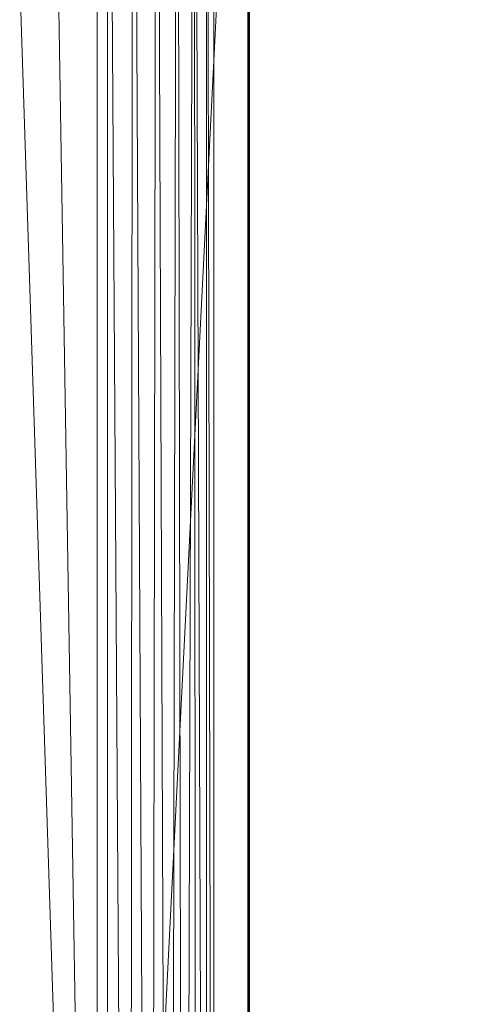
# Model space of a CAD drawing. Units: inches. Extents: x 0 to 204, y 0 to 264.
# Drawn here: x 105 to 107, y 159 to 163 of the extents above; entities that cross this region are included whole.
import ezdxf

# ---------------------------------------------------------------- set-up
doc = ezdxf.new("R2010")
doc.units = ezdxf.units.IN
doc.header["$MEASUREMENT"] = 0
doc.layers.get('0').update_dxf_attribs({"color": 10})

# ---------------------------------------------------------------- blocks, each defined once
blk = doc.blocks.new('ASTA-YWSWIV4P-3D')
at = {"lineweight": 18}
mesh = blk.add_polyface(dxfattribs=at)
corners = [(7.9518, 8.6589), (0.292, 0.9991, 14.5), (0.399, 1.0884, 14.5), (0.5185, 1.1555, 14.5), (0.6443, 1.1971, 14.5), (0.7701, 1.211, 14.5), (0.8897, 1.1965, 14.5), (0.9971, 1.1544, 14.5), (1.0868, 1.0868, 14.5), (1.1544, 0.9971, 14.5), (1.1965, 0.8897, 14.5), (1.211, 0.7701, 14.5), (1.1971, 0.6443, 14.5), (1.1555, 0.5185, 14.5), (1.0884, 0.399, 14.5), (0.9991, 0.292, 14.5), (8.6589, 7.9518), (8.7482, 8.0588), (8.8154, 8.1783), (8.8569, 8.3041), (8.8708, 8.4299), (8.8564, 8.5496), (8.8143, 8.6569), (8.7467, 8.7467), (8.6569, 8.8143), (8.5496, 8.8564), (8.4299, 8.8708), (8.3041, 8.8569), (8.1783, 8.8154), (8.0588, 8.7482)]
mesh.append_faces([[corners[k] for k in face] for face in [(0, 2, 29), (26, 6, 25), (27, 5, 26), (14, 17, 13)]], dxfattribs={"vtx0": -1, "vtx1": -1})
mesh.append_faces([[corners[k] for k in face] for face in [(24, 7, 8), (10, 20, 21), (22, 8, 9), (8, 22, 23), (12, 18, 19), (11, 19, 20), (13, 17, 18), (14, 16, 17)]], dxfattribs={"vtx0": -1, "vtx2": -1})
mesh.append_faces([[corners[k] for k in face] for face in [(1, 2, 0)]], dxfattribs={"vtx1": -1})
mesh.append_faces([[corners[k] for k in face] for face in [(2, 3, 29), (4, 5, 27), (6, 7, 25), (5, 6, 26), (3, 4, 28), (28, 29, 3), (27, 28, 4), (24, 25, 7), (23, 24, 8), (10, 11, 20), (9, 10, 21), (12, 13, 18), (11, 12, 19), (21, 22, 9)]], dxfattribs={"vtx1": -1, "vtx2": -1})
mesh.append_faces([[corners[k] for k in face] for face in [(14, 15, 16)]], dxfattribs={"vtx2": -1})
mesh = blk.add_polyface(dxfattribs=at)
corners = [(7.9402, 8.6473), (0.2804, 0.9875, 14.5), (0.9875, 0.2804, 14.5), (8.6473, 7.9402)]
mesh.append_faces([[corners[k] for k in face] for face in [(0, 1, 2, 3)]])
mesh = blk.add_polyface(dxfattribs=at)
corners = [(0.292, 0.9991, 14.5), (7.9518, 8.6589), (8.6589, 7.9518), (0.9991, 0.292, 14.5)]
mesh.append_faces([[corners[k] for k in face] for face in [(1, 2, 3, 0)]])
mesh = blk.add_polyface(dxfattribs=at)
corners = [(1.4388, 0.7317, 10.0883), (7.8619, 7.1548), (8.6473, 7.9402), (0.9875, 0.2804, 14.5), (0.3536, -0.3536, 14.5), (0.3536, -0.3536, 10.75), (0.3879, -0.3192, 10.75), (0.6819, -0.0252, 10.7063), (0.9631, 0.256, 10.5771), (1.2191, 0.512, 10.368)]
mesh.append_faces([[corners[k] for k in face] for face in [(3, 6, 7), (3, 7, 8), (0, 2, 3)]], dxfattribs={"vtx0": -1, "vtx2": -1})
mesh.append_faces([[corners[k] for k in face] for face in [(8, 9, 3), (9, 0, 3)]], dxfattribs={"vtx1": -1, "vtx2": -1})
mesh.append_faces([[corners[k] for k in face] for face in [(4, 5, 6, 3), (0, 1, 2)]], dxfattribs={"vtx2": -1})
mesh = blk.add_polyface(dxfattribs=at)
corners = [(9, 4.7378, 18), (9, -8.6745, 18), (9, -8.6745, 17.6687), (9, 5.1108, 17.6687), (9, 5.4102, 17.7029), (9, 5.6944, 17.8035), (9, 5.9486, 17.9654), (9, 6.1598, 18.1804), (9, 6.3173, 18.4374), (9, 6.4129, 18.7232), (9, 6.0632, 18.7976), (9, 5.8812, 18.5291), (9, 5.6457, 18.306), (9, 5.3678, 18.1387), (9, 5.0603, 18.0351)]
mesh.append_faces([[corners[k] for k in face] for face in [(12, 6, 7, 11), (11, 7, 8)]], dxfattribs={"vtx0": -1, "vtx2": -1})
mesh.append_faces([[corners[k] for k in face] for face in [(12, 13, 5, 6), (14, 0, 3, 4), (4, 5, 13, 14)]], dxfattribs={"vtx1": -1, "vtx3": -1})
mesh.append_faces([[corners[k] for k in face] for face in [(8, 9, 10, 11), (0, 1, 2, 3)]], dxfattribs={"vtx3": -1})
mesh = blk.add_polyface(dxfattribs=at)
corners = [(-8.3983, -9.628, 16.3547), (-8.3983, 5.1108, 16.3547), (-2.8024, 5.1108, 16.0394), (2.8024, 5.1108, 16.0394), (8.3983, 5.1108, 16.3547), (8.3983, -9.628, 16.3547), (2.8024, -9.628, 16.0394), (-2.8024, -9.628, 16.0394)]
mesh.append_faces([[corners[k] for k in face] for face in [(5, 6, 3, 4)]], dxfattribs={"vtx1": -1})
mesh.append_faces([[corners[k] for k in face] for face in [(2, 3, 6, 7)]], dxfattribs={"vtx1": -1, "vtx3": -1})
mesh.append_faces([[corners[k] for k in face] for face in [(7, 0, 1, 2)]], dxfattribs={"vtx3": -1})
mesh = blk.add_polyface(dxfattribs=at)
corners = [(8.3983, -9.628, 16.3547), (8.3983, 5.1108, 16.3547), (8.5054, 5.1108, 16.3757), (8.6053, 5.1108, 16.4195), (8.6934, 5.1108, 16.4838), (8.7655, 5.1108, 16.5658), (8.818, 5.1108, 16.6614), (8.8486, 5.1108, 16.7661), (8.8486, -9.2401, 16.7661), (8.8175, -9.317, 16.6602), (8.774, -9.4149, 16.5784), (8.7221, -9.52, 16.5123), (8.6628, -9.628, 16.458), (8.5818, -9.628, 16.4068), (8.4926, -9.628, 16.3719)]
mesh.append_faces([[corners[k] for k in face] for face in [(1, 14, 0)]], dxfattribs={"vtx0": -1})
mesh.append_faces([[corners[k] for k in face] for face in [(4, 12, 3), (3, 13, 2), (12, 4, 11)]], dxfattribs={"vtx0": -1, "vtx1": -1})
mesh.append_faces([[corners[k] for k in face] for face in [(6, 8, 9), (9, 5, 6), (11, 4, 5), (3, 12, 13), (2, 13, 14), (14, 1, 2)]], dxfattribs={"vtx0": -1, "vtx2": -1})
mesh.append_faces([[corners[k] for k in face] for face in [(7, 8, 6)]], dxfattribs={"vtx1": -1})
mesh.append_faces([[corners[k] for k in face] for face in [(10, 11, 5), (9, 10, 5)]], dxfattribs={"vtx1": -1, "vtx2": -1})
mesh = blk.add_polyface(dxfattribs=at)
corners = [(8.8486, 5.1108, 16.7661), (8.9924, 5.1108, 17.5819), (8.9924, -8.7206, 17.5819), (8.9558, -8.8968, 17.3745), (8.9078, -9.0702, 17.1022), (8.8486, -9.2401, 16.7661)]
mesh.append_faces([[corners[k] for k in face] for face in [(3, 4, 2)]], dxfattribs={"vtx1": -1})
mesh.append_faces([[corners[k] for k in face] for face in [(4, 5, 2)]], dxfattribs={"vtx1": -1, "vtx2": -1})
mesh.append_faces([[corners[k] for k in face] for face in [(0, 1, 2, 5)]], dxfattribs={"vtx2": -1})
mesh = blk.add_polyface(dxfattribs=at)
corners = [(8.9924, 5.1108, 17.5819), (8.9981, 5.1108, 17.6252), (9, 5.1108, 17.6687), (9, -8.6745, 17.6687), (8.9976, -8.6893, 17.6203), (8.9924, -8.7206, 17.5819)]
mesh.append_faces([[corners[k] for k in face] for face in [(3, 1, 2)]], dxfattribs={"vtx0": -1})
mesh.append_faces([[corners[k] for k in face] for face in [(1, 3, 4), (4, 0, 1)]], dxfattribs={"vtx0": -1, "vtx2": -1})
mesh.append_faces([[corners[k] for k in face] for face in [(4, 5, 0)]], dxfattribs={"vtx2": -1})
mesh = blk.add_polyface(dxfattribs=at)
corners = [(-8.3544, 4.7378, 18), (-9, 4.7378, 18), (-9, -8.6745, 18), (-8.9894, -8.7376, 18), (-8.9773, -8.8004, 18), (-8.6982, -8.5889, 18), (-8.4643, -8.3303, 18), (-8.3544, -8, 18), (9, 4.7378, 18), (8.3544, 4.7378, 18), (8.3544, -8, 18), (8.4643, -8.3303, 18), (8.6982, -8.5889, 18), (8.9773, -8.8004, 18), (8.9894, -8.7376, 18), (9, -8.6745, 18)]
mesh.append_faces([[corners[k] for k in face] for face in [(5, 2, 3, 4), (10, 8, 9)]], dxfattribs={"vtx0": -1})
mesh.append_faces([[corners[k] for k in face] for face in [(12, 15, 11)]], dxfattribs={"vtx0": -1, "vtx1": -1})
mesh.append_faces([[corners[k] for k in face] for face in [(14, 15, 12, 13)]], dxfattribs={"vtx1": -1})
mesh.append_faces([[corners[k] for k in face] for face in [(6, 7, 2, 5)]], dxfattribs={"vtx1": -1, "vtx2": -1})
mesh.append_faces([[corners[k] for k in face] for face in [(15, 8, 10, 11)]], dxfattribs={"vtx1": -1, "vtx3": -1})
mesh.append_faces([[corners[k] for k in face] for face in [(7, 0, 1, 2)]], dxfattribs={"vtx3": -1})
mesh = blk.add_polyface(dxfattribs=at)
corners = [(-8.3544, -8, 18), (-2.7889, -8, 17.6315), (2.7889, -8, 17.6315), (8.3544, -8, 18), (8.3544, 4.7378, 18), (8.3545, 4.7434, 18), (8.3548, 4.749, 18), (2.789, 4.749, 17.6315), (-2.789, 4.749, 17.6315), (-8.3548, 4.749, 18), (-8.3545, 4.7434, 18), (-8.3544, 4.7378, 18), (5.0287, 4.749, 17.7798), (-5.0287, 4.749, 17.7798), (6.6918, 4.749, 17.8899), (-6.6918, 4.749, 17.8899), (7.5233, 4.749, 17.945), (-7.5233, 4.749, 17.945), (7.939, 4.749, 17.9725), (-7.939, 4.749, 17.9725), (8.1469, 4.749, 17.9863), (-8.1469, 4.749, 17.9863), (8.2508, 4.749, 17.9932), (-8.2508, 4.749, 17.9932), (8.3028, 4.749, 17.9966), (-8.3028, 4.749, 17.9966), (8.3288, 4.749, 17.9983), (-8.3288, 4.749, 17.9983), (8.3418, 4.749, 17.9992), (-8.3418, 4.749, 17.9992), (-5.5716, -8, 17.8157), (0, -8, 17.6315), (0, 4.749, 17.6315), (5.5716, -8, 17.8157)]
mesh.append_faces([[corners[k] for k in face] for face in [(11, 29, 10), (12, 33, 14), (30, 15, 0), (15, 30, 13), (3, 14, 33), (5, 28, 4), (21, 0, 19), (7, 2, 12)]], dxfattribs={"vtx0": -1, "vtx1": -1})
mesh.append_faces([[corners[k] for k in face] for face in [(1, 8, 13), (21, 11, 0), (0, 17, 19), (2, 7, 32, 31), (0, 15, 17), (12, 2, 33), (11, 21, 23), (4, 24, 22), (11, 23, 25), (4, 22, 20), (4, 26, 24), (11, 25, 27), (4, 28, 26), (11, 27, 29)]], dxfattribs={"vtx0": -1, "vtx2": -1})
mesh.append_faces([[corners[k] for k in face] for face in [(3, 4, 20), (30, 1, 13), (18, 16, 3), (20, 18, 3), (16, 14, 3)]], dxfattribs={"vtx1": -1, "vtx2": -1})
mesh.append_faces([[corners[k] for k in face] for face in [(32, 8, 1, 31)]], dxfattribs={"vtx1": -1, "vtx3": -1})
mesh.append_faces([[corners[k] for k in face] for face in [(5, 6, 28), (29, 9, 10)]], dxfattribs={"vtx2": -1})
mesh = blk.add_polyface(dxfattribs=at)
corners = [(1.4388, -0.7317, 10.0883), (1.2191, -0.512, 10.368), (0.9631, -0.256, 10.5771), (0.6819, 0.0252, 10.7063), (0.3879, 0.3192, 10.75), (0.3536, 0.3536, 10.75), (0.3536, 0.3536, 14.5), (0.9875, -0.2804, 14.5), (8.6473, -7.9402), (7.8619, -7.1548)]
mesh.append_faces([[corners[k] for k in face] for face in [(8, 0, 7), (1, 7, 0), (4, 7, 3), (3, 7, 2)]], dxfattribs={"vtx0": -1, "vtx1": -1})
mesh.append_faces([[corners[k] for k in face] for face in [(1, 2, 7)]], dxfattribs={"vtx1": -1, "vtx2": -1})
mesh.append_faces([[corners[k] for k in face] for face in [(8, 9, 0)]], dxfattribs={"vtx2": -1})
mesh.append_faces([[corners[k] for k in face] for face in [(4, 5, 6, 7)]], dxfattribs={"vtx3": -1})
mesh = blk.add_polyface(dxfattribs=at)
corners = [(0.2804, -0.9875, 14.5), (7.9402, -8.6473), (8.6473, -7.9402), (0.9875, -0.2804, 14.5)]
mesh.append_faces([[corners[k] for k in face] for face in [(0, 1, 2, 3)]])
mesh = blk.add_polyface(dxfattribs=at)
corners = [(8.6589, -7.9518), (0.9991, -0.292, 14.5), (1.0884, -0.399, 14.5), (1.1555, -0.5185, 14.5), (1.1971, -0.6443, 14.5), (1.211, -0.7701, 14.5), (1.1965, -0.8897, 14.5), (1.1544, -0.9971, 14.5), (1.0868, -1.0868, 14.5), (0.9971, -1.1544, 14.5), (0.8897, -1.1965, 14.5), (0.7701, -1.211, 14.5), (0.6443, -1.1971, 14.5), (0.5185, -1.1555, 14.5), (0.399, -1.0884, 14.5), (0.292, -0.9991, 14.5), (7.9518, -8.6589), (8.0588, -8.7482), (8.1783, -8.8154), (8.3041, -8.8569), (8.4299, -8.8708), (8.5496, -8.8564), (8.6569, -8.8143), (8.7467, -8.7467), (8.8143, -8.6569), (8.8564, -8.5496), (8.8708, -8.4299), (8.8569, -8.3041), (8.8154, -8.1783), (8.7482, -8.0588)]
mesh.append_faces([[corners[k] for k in face] for face in [(0, 2, 29), (26, 6, 25), (27, 5, 26), (14, 17, 13)]], dxfattribs={"vtx0": -1, "vtx1": -1})
mesh.append_faces([[corners[k] for k in face] for face in [(24, 7, 8), (10, 20, 21), (22, 8, 9), (8, 22, 23), (12, 18, 19), (11, 19, 20), (13, 17, 18), (14, 16, 17)]], dxfattribs={"vtx0": -1, "vtx2": -1})
mesh.append_faces([[corners[k] for k in face] for face in [(1, 2, 0)]], dxfattribs={"vtx1": -1})
mesh.append_faces([[corners[k] for k in face] for face in [(2, 3, 29), (4, 5, 27), (6, 7, 25), (5, 6, 26), (3, 4, 28), (28, 29, 3), (27, 28, 4), (24, 25, 7), (23, 24, 8), (10, 11, 20), (9, 10, 21), (12, 13, 18), (11, 12, 19), (21, 22, 9)]], dxfattribs={"vtx1": -1, "vtx2": -1})
mesh.append_faces([[corners[k] for k in face] for face in [(14, 15, 16)]], dxfattribs={"vtx2": -1})
mesh = blk.add_polyface(dxfattribs=at)
corners = [(0.9991, -0.292, 14.5), (8.6589, -7.9518), (7.9518, -8.6589), (0.292, -0.9991, 14.5)]
mesh.append_faces([[corners[k] for k in face] for face in [(1, 2, 3, 0)]])

msp = doc.modelspace()

# ---------------------------------------------------------------- linework, layer by layer
at = {"lineweight": 18, "invisible_edges": 15}
for points in [[(106.71396, 162.66838, 24.77167), (106.91133, 162.72299, 24.66018), (106.43719, 164.00571, 24.60341)], [(106.228, 163.32272, 24.85005), (106.52485, 162.8389, 24.8295), (106.25982, 163.96605, 24.69929)], [(106.25982, 163.96605, 24.69929), (106.52485, 162.8389, 24.8295), (106.71396, 162.66838, 24.77167)], [(105.85473, 163.11956, 24.185), (105.85277, 163.37691, 24.20647), (105.7146, 163.76684, 24.14462)], [(105.60783, 163.72439, 23.99811), (105.68182, 163.31203, 23.97241), (105.78211, 163.0928, 24.08586)], [(105.6306, 163.73589, 24.05622), (105.78211, 163.0928, 24.08586), (105.83072, 163.02817, 24.14738)], [(105.85473, 163.11956, 24.185), (105.66695, 163.75034, 24.1061), (105.83072, 163.02817, 24.14738)], [(105.92371, 163.09551, 24.31833), (105.8266, 163.50284, 24.28874), (105.83729, 163.40657, 24.26058)], [(105.88896, 163.38233, 24.32093), (105.8266, 163.50284, 24.28874), (105.92371, 163.09551, 24.31833)], [(105.71413, 163.39012, 14.89338), (105.90298, 162.87895, 14.91161), (105.81445, 162.96425, 14.89919)], [(105.83729, 163.40657, 24.26058), (105.85277, 163.37691, 24.20647), (105.92004, 163.08409, 24.26969)], [(105.92371, 163.09551, 24.31833), (105.83729, 163.40657, 24.26058), (105.92004, 163.08409, 24.26969)], [(105.9239, 163.4039, 24.30384), (105.88896, 163.38233, 24.32093), (105.99648, 162.9859, 24.35943)], [(105.92371, 163.09551, 24.31833), (105.99648, 162.9859, 24.35943), (105.88896, 163.38233, 24.32093)], [(105.81445, 162.96425, 14.89919), (105.79499, 162.90454, 14.94823), (105.66837, 163.34322, 14.92585)], [(105.79499, 162.90454, 14.94823), (105.81802, 162.81497, 15.01103), (105.67414, 163.34913, 14.99636)], [(105.83202, 162.61738, 15.04967), (105.85969, 162.28235, 15.11443), (105.59019, 163.26314, 15.09705)], [(105.55367, 163.22577, 15.19467), (105.85969, 162.28235, 15.11443), (105.80218, 162.12846, 15.25)], [(105.76369, 162.9075, 24.00919), (105.91075, 162.49875, 24.116), (105.78211, 163.0928, 24.08586)], [(105.93375, 162.58278, 24.18787), (105.78211, 163.0928, 24.08586), (105.91075, 162.49875, 24.116)], [(105.83072, 163.02817, 24.14738), (105.78211, 163.0928, 24.08586), (105.93375, 162.58278, 24.18787)], [(105.93375, 162.58278, 24.18787), (105.85473, 163.11956, 24.185), (105.83072, 163.02817, 24.14738)], [(106.01162, 162.53327, 24.25316), (105.85473, 163.11956, 24.185), (105.93375, 162.58278, 24.18787)], [(105.85473, 163.11956, 24.185), (106.01162, 162.53327, 24.25316), (105.93521, 162.96952, 24.2435)], [(105.99869, 162.74067, 24.32707), (105.92371, 163.09551, 24.31833), (105.92004, 163.08409, 24.26969)], [(105.99648, 162.9859, 24.35943), (105.92371, 163.09551, 24.31833), (106.03601, 162.69112, 24.37449)], [(105.99869, 162.74067, 24.32707), (106.03601, 162.69112, 24.37449), (105.92371, 163.09551, 24.31833)], [(105.98956, 162.81333, 24.28153), (105.92004, 163.08409, 24.26969), (105.93521, 162.96952, 24.2435)], [(105.92004, 163.08409, 24.26969), (105.98956, 162.81333, 24.28153), (105.99869, 162.74067, 24.32707)], [(105.79499, 162.90454, 14.94823), (105.81445, 162.96425, 14.89919), (105.90644, 162.57689, 14.91187)], [(105.90298, 162.87895, 14.91161), (105.90644, 162.57689, 14.91187), (105.81445, 162.96425, 14.89919)], [(105.99648, 162.9859, 24.35943), (106.07972, 162.6932, 24.38655), (106.00658, 162.99532, 24.34099)], [(106.07972, 162.6932, 24.38655), (105.99648, 162.9859, 24.35943), (106.03601, 162.69112, 24.37449)], [(105.91117, 162.49667, 14.9693), (105.79499, 162.90454, 14.94823), (105.90644, 162.57689, 14.91187)], [(105.91117, 162.49667, 14.9693), (105.81802, 162.81497, 15.01103), (105.79499, 162.90454, 14.94823)], [(106.85509, 161.54381, 24.93251), (106.52485, 162.8389, 24.8295), (106.47842, 162.28413, 24.94447)], [(106.85509, 161.54381, 24.93251), (106.71396, 162.66838, 24.77167), (106.52485, 162.8389, 24.8295)], [(105.98956, 162.81333, 24.28153), (106.01765, 162.56213, 24.28053), (106.08382, 162.36652, 24.33114)], [(105.99869, 162.74067, 24.32707), (105.98956, 162.81333, 24.28153), (106.08382, 162.36652, 24.33114)], [(105.99869, 162.74067, 24.32707), (106.08373, 162.38622, 24.38125), (106.03601, 162.69112, 24.37449)], [(106.08382, 162.36652, 24.33114), (106.08373, 162.38622, 24.38125), (105.99869, 162.74067, 24.32707)], [(106.03601, 162.69112, 24.37449), (106.13527, 162.38496, 24.41459), (106.07972, 162.6932, 24.38655)], [(106.03601, 162.69112, 24.37449), (106.08373, 162.38622, 24.38125), (106.13527, 162.38496, 24.41459)], [(106.07972, 162.6932, 24.38655), (106.13527, 162.38496, 24.41459), (106.08926, 162.58675, 24.37813)], [(106.04505, 161.76963, 15.05215), (105.85969, 162.28235, 15.11443), (105.83202, 162.61738, 15.04967)], [(106.04505, 161.76963, 15.05215), (105.83202, 162.61738, 15.04967), (105.94809, 162.26308, 15.01103)], [(106.00628, 162.15079, 14.9292), (105.91117, 162.49667, 14.9693), (105.90644, 162.57689, 14.91187)], [(106.08515, 162.02627, 14.89412), (105.90644, 162.57689, 14.91187), (106.09707, 162.2027, 14.91161)], [(105.90644, 162.57689, 14.91187), (106.08515, 162.02627, 14.89412), (106.00628, 162.15079, 14.9292)], [(105.91075, 162.49875, 24.116), (105.99202, 162.20877, 24.18868), (105.93375, 162.58278, 24.18787)], [(105.93375, 162.58278, 24.18787), (105.99202, 162.20877, 24.18868), (106.03341, 162.2311, 24.24717)], [(105.93375, 162.58278, 24.18787), (106.03341, 162.2311, 24.24717), (106.01162, 162.53327, 24.25316)], [(106.03341, 162.2311, 24.24717), (106.13149, 161.8792, 24.30301), (106.01162, 162.53327, 24.25316)], [(106.10009, 162.15474, 24.31757), (106.01162, 162.53327, 24.25316), (106.13149, 161.8792, 24.30301)], [(105.91075, 162.49875, 24.116), (105.92741, 162.09843, 24.08274), (106.065, 161.7823, 24.20465)], [(105.99202, 162.20877, 24.18868), (105.91075, 162.49875, 24.116), (106.065, 161.7823, 24.20465)], [(106.07267, 161.85845, 14.96717), (105.94741, 162.26597, 15.01103), (105.91117, 162.49667, 14.9693)], [(105.91117, 162.49667, 14.9693), (106.00628, 162.15079, 14.9292), (106.07267, 161.85845, 14.96717)], [(106.08373, 162.38622, 24.38125), (106.08382, 162.36652, 24.33114), (106.15168, 162.01609, 24.39125)], [(106.15733, 162.09628, 24.42494), (106.08373, 162.38622, 24.38125), (106.15168, 162.01609, 24.39125)], [(106.08373, 162.38622, 24.38125), (106.15733, 162.09628, 24.42494), (106.13527, 162.38496, 24.41459)], [(106.17194, 162.17817, 24.41527), (106.13527, 162.38496, 24.41459), (106.21907, 161.99791, 24.45004)], [(106.21907, 161.99791, 24.45004), (106.13527, 162.38496, 24.41459), (106.15733, 162.09628, 24.42494)], [(106.14023, 162.10627, 24.34825), (106.08382, 162.36652, 24.33114), (106.10009, 162.15474, 24.31757)], [(106.14023, 162.10627, 24.34825), (106.15168, 162.01609, 24.39125), (106.08382, 162.36652, 24.33114)], [(105.85969, 162.28235, 15.11443), (106.03681, 161.48686, 15.13705), (105.80218, 162.12846, 15.25)], [(106.04505, 161.76963, 15.05215), (106.03681, 161.48686, 15.13705), (105.85969, 162.28235, 15.11443)], [(106.08755, 161.84747, 24.25783), (106.03341, 162.2311, 24.24717), (105.99202, 162.20877, 24.18868)], [(105.99202, 162.20877, 24.18868), (106.065, 161.7823, 24.20465), (106.08755, 161.84747, 24.25783)], [(106.13149, 161.8792, 24.30301), (106.03341, 162.2311, 24.24717), (106.08755, 161.84747, 24.25783)], [(106.07267, 161.85845, 14.96717), (106.00628, 162.15079, 14.9292), (106.11913, 161.71369, 14.91703)], [(106.11913, 161.71369, 14.91703), (106.00628, 162.15079, 14.9292), (106.08515, 162.02627, 14.89412)], [(106.22539, 161.62522, 24.41049), (106.14023, 162.10627, 24.34825), (106.18253, 161.74735, 24.35461)], [(106.22539, 161.62522, 24.41049), (106.15168, 162.01609, 24.39125), (106.14023, 162.10627, 24.34825)], [(106.15733, 162.09628, 24.42494), (106.15168, 162.01609, 24.39125), (106.23521, 161.71257, 24.46346)], [(106.21907, 161.99791, 24.45004), (106.15733, 162.09628, 24.42494), (106.23521, 161.71257, 24.46346)], [(106.08515, 162.02627, 14.89412), (106.23404, 161.58255, 14.91161), (106.11913, 161.71369, 14.91703)], [(106.15168, 162.01609, 24.39125), (106.22539, 161.62522, 24.41049), (106.23521, 161.71257, 24.46346)], [(106.25462, 161.76959, 24.45242), (106.21907, 161.99791, 24.45004), (106.31073, 161.51659, 24.49374)], [(106.21907, 161.99791, 24.45004), (106.23521, 161.71257, 24.46346), (106.31073, 161.51659, 24.49374)], [(106.13149, 161.8792, 24.30301), (106.08755, 161.84747, 24.25783), (106.19114, 161.32183, 24.31693)], [(106.13149, 161.8792, 24.30301), (106.19114, 161.32183, 24.31693), (106.22486, 161.42076, 24.35188)], [(106.18253, 161.74735, 24.35461), (106.13149, 161.8792, 24.30301), (106.22486, 161.42076, 24.35188)], [(106.065, 161.7823, 24.20465), (106.1512, 161.33763, 24.26003), (106.08755, 161.84747, 24.25783)], [(106.07267, 161.85845, 14.96717), (106.20799, 161.24147, 14.94819), (106.17841, 161.2859, 15.01103)], [(106.20799, 161.24147, 14.94819), (106.07267, 161.85845, 14.96717), (106.11913, 161.71369, 14.91703)], [(106.19114, 161.32183, 24.31693), (106.08755, 161.84747, 24.25783), (106.1512, 161.33763, 24.26003)], [(106.065, 161.7823, 24.20465), (106.00927, 161.69389, 24.11952), (106.10924, 161.46842, 24.1947)], [(106.04505, 161.76963, 15.05215), (106.18327, 161.13156, 15.05164), (106.03681, 161.48686, 15.13705)], [(106.17875, 161.28446, 15.01103), (106.18327, 161.13156, 15.05164), (106.04505, 161.76963, 15.05215)], [(106.10924, 161.46842, 24.1947), (106.1512, 161.33763, 24.26003), (106.065, 161.7823, 24.20465)], [(106.25203, 161.26222, 14.89506), (106.11913, 161.71369, 14.91703), (106.23404, 161.58255, 14.91161)], [(106.11913, 161.71369, 14.91703), (106.25203, 161.26222, 14.89506), (106.20799, 161.24147, 14.94819)], [(106.27579, 161.36553, 24.4703), (106.23521, 161.71257, 24.46346), (106.22539, 161.62522, 24.41049)], [(106.30589, 161.35198, 24.50092), (106.31073, 161.51659, 24.49374), (106.23521, 161.71257, 24.46346)], [(106.27579, 161.36553, 24.4703), (106.30589, 161.35198, 24.50092), (106.23521, 161.71257, 24.46346)], [(106.27579, 161.36553, 24.4703), (106.22539, 161.62522, 24.41049), (106.30853, 161.14122, 24.44906)], [(106.22539, 161.62522, 24.41049), (106.26498, 161.33996, 24.39164), (106.30853, 161.14122, 24.44906)], [(106.36581, 161.15738, 24.52641), (106.31073, 161.51659, 24.49374), (106.30589, 161.35198, 24.50092)], [(106.3373, 161.36102, 24.48956), (106.31073, 161.51659, 24.49374), (106.36581, 161.15738, 24.52641)], [(106.20996, 160.72125, 15.10254), (106.02216, 161.18036, 15.25), (106.03681, 161.48686, 15.13705)], [(106.03681, 161.48686, 15.13705), (106.18327, 161.13156, 15.05164), (106.20996, 160.72125, 15.10254)], [(106.09114, 161.28936, 24.15629), (106.21213, 160.89943, 24.27898), (106.10924, 161.46842, 24.1947)], [(106.1512, 161.33763, 24.26003), (106.10924, 161.46842, 24.1947), (106.21213, 160.89943, 24.27898)], [(106.22486, 161.42076, 24.35188), (106.19114, 161.32183, 24.31693), (106.29429, 160.95211, 24.39006)], [(106.29429, 160.95211, 24.39006), (106.26498, 161.33996, 24.39164), (106.22486, 161.42076, 24.35188)], [(106.1512, 161.33763, 24.26003), (106.21213, 160.89943, 24.27898), (106.25089, 160.86173, 24.34257)], [(106.1512, 161.33763, 24.26003), (106.25089, 160.86173, 24.34257), (106.19114, 161.32183, 24.31693)], [(106.33988, 161.01137, 24.51426), (106.27579, 161.36553, 24.4703), (106.30853, 161.14122, 24.44906)], [(106.30589, 161.35198, 24.50092), (106.27579, 161.36553, 24.4703), (106.33988, 161.01137, 24.51426)], [(106.36581, 161.15738, 24.52641), (106.30589, 161.35198, 24.50092), (106.33988, 161.01137, 24.51426)], [(106.19114, 161.32183, 24.31693), (106.25089, 160.86173, 24.34257), (106.29429, 160.95211, 24.39006)], [(106.17875, 161.28446, 15.01103), (106.30101, 160.53321, 15.04577), (106.18327, 161.13156, 15.05164)], [(106.20799, 161.24147, 14.94819), (106.25203, 161.26222, 14.89506), (106.29099, 160.84893, 14.92656)], [(106.35231, 160.77992, 14.89373), (106.25203, 161.26222, 14.89506), (106.37101, 160.96241, 14.91161)], [(106.25203, 161.26222, 14.89506), (106.35231, 160.77992, 14.89373), (106.29099, 160.84893, 14.92656)], [(106.29099, 160.84893, 14.92656), (106.29391, 160.79587, 15.01103), (106.20799, 161.24147, 14.94819)], [(106.30101, 160.53321, 15.04577), (106.20996, 160.72125, 15.10254), (106.18327, 161.13156, 15.05164)], [(106.34742, 160.93257, 24.42868), (106.36569, 160.75196, 24.4962), (106.30853, 161.14122, 24.44906)], [(106.36569, 160.75196, 24.4962), (106.33988, 161.01137, 24.51426), (106.30853, 161.14122, 24.44906)], [(106.33988, 161.01137, 24.51426), (106.43, 160.74592, 24.56385), (106.36581, 161.15738, 24.52641)], [(106.43, 160.74592, 24.56385), (106.41998, 160.95244, 24.5267), (106.36581, 161.15738, 24.52641)], [(106.36569, 160.75196, 24.4962), (106.40814, 160.56635, 24.55938), (106.33988, 161.01137, 24.51426)], [(106.33988, 161.01137, 24.51426), (106.40814, 160.56635, 24.55938), (106.43, 160.74592, 24.56385)], [(106.3314, 160.46673, 24.40726), (106.29429, 160.95211, 24.39006), (106.25089, 160.86173, 24.34257)], [(106.29429, 160.95211, 24.39006), (106.39761, 160.34232, 24.45742), (106.42986, 160.52518, 24.46571)], [(106.3314, 160.46673, 24.40726), (106.39761, 160.34232, 24.45742), (106.29429, 160.95211, 24.39006)], [(106.30367, 160.22998, 24.33923), (106.21213, 160.89943, 24.27898), (106.25486, 160.48029, 24.22984)], [(106.29361, 160.47457, 24.36026), (106.25089, 160.86173, 24.34257), (106.21213, 160.89943, 24.27898)], [(106.30367, 160.22998, 24.33923), (106.29361, 160.47457, 24.36026), (106.21213, 160.89943, 24.27898)], [(106.3314, 160.46673, 24.40726), (106.25089, 160.86173, 24.34257), (106.29361, 160.47457, 24.36026)], [(106.37263, 160.44835, 14.91061), (106.29099, 160.84893, 14.92656), (106.35231, 160.77992, 14.89373)], [(106.29099, 160.84893, 14.92656), (106.33769, 160.54928, 14.96868), (106.29391, 160.79587, 15.01103)], [(106.37263, 160.44835, 14.91061), (106.33769, 160.54928, 14.96868), (106.29099, 160.84893, 14.92656)], [(106.35231, 160.77992, 14.89373), (106.46923, 160.33495, 14.91161), (106.37263, 160.44835, 14.91061)], [(106.36569, 160.75196, 24.4962), (106.42015, 160.35453, 24.52549), (106.40814, 160.56635, 24.55938)], [(106.42986, 160.52518, 24.46571), (106.42015, 160.35453, 24.52549), (106.36569, 160.75196, 24.4962)], [(106.24213, 160.23226, 15.25), (106.20996, 160.72125, 15.10254), (106.33979, 159.75374, 15.13133)], [(106.33979, 159.75374, 15.13133), (106.20996, 160.72125, 15.10254), (106.30101, 160.53321, 15.04577)], [(106.48445, 160.31613, 24.60284), (106.43, 160.74592, 24.56385), (106.40814, 160.56635, 24.55938)], [(106.50266, 160.54386, 24.56385), (106.43, 160.74592, 24.56385), (106.48445, 160.31613, 24.60284)], [(106.40941, 160.30583, 15.01103), (106.33769, 160.54928, 14.96868), (106.42507, 159.9713, 14.95447)], [(106.42507, 159.9713, 14.95447), (106.33769, 160.54928, 14.96868), (106.37263, 160.44835, 14.91061)], [(106.46081, 160.11839, 24.59544), (106.48445, 160.31613, 24.60284), (106.40814, 160.56635, 24.55938)], [(106.42015, 160.35453, 24.52549), (106.46081, 160.11839, 24.59544), (106.40814, 160.56635, 24.55938)], [(106.41234, 159.79879, 15.04445), (106.30101, 160.53321, 15.04577), (106.40941, 160.30583, 15.01103)], [(106.33979, 159.75374, 15.13133), (106.30101, 160.53321, 15.04577), (106.41234, 159.79879, 15.04445)], [(106.29361, 160.47457, 24.36026), (106.30367, 160.22998, 24.33923), (106.35775, 160.08617, 24.41802)], [(106.3314, 160.46673, 24.40726), (106.29361, 160.47457, 24.36026), (106.35775, 160.08617, 24.41802)], [(106.3314, 160.46673, 24.40726), (106.42942, 159.90673, 24.48405), (106.39761, 160.34232, 24.45742)], [(106.3314, 160.46673, 24.40726), (106.35775, 160.08617, 24.41802), (106.42942, 159.90673, 24.48405)], [(106.47289, 160.01491, 14.89397), (106.37263, 160.44835, 14.91061), (106.46923, 160.33495, 14.91161)], [(106.42507, 159.9713, 14.95447), (106.37263, 160.44835, 14.91061), (106.47289, 160.01491, 14.89397)], [(106.39761, 160.34232, 24.45742), (106.42942, 159.90673, 24.48405), (106.45757, 160.11052, 24.50341)], [(106.46081, 160.11839, 24.59544), (106.42015, 160.35453, 24.52549), (106.47191, 159.92377, 24.56058)], [(106.47191, 159.92377, 24.56058), (106.42015, 160.35453, 24.52549), (106.45757, 160.11052, 24.50341)], [(106.46081, 160.11839, 24.59544), (106.5348, 159.91965, 24.63896), (106.48445, 160.31613, 24.60284)], [(106.5348, 159.91965, 24.63896), (106.53046, 160.12799, 24.60165), (106.48445, 160.31613, 24.60284)], [(106.30367, 160.22998, 24.33923), (106.28238, 160.06853, 24.26728), (106.36746, 159.60048, 24.37951)], [(106.36746, 159.60048, 24.37951), (106.38935, 159.67571, 24.4369), (106.30367, 160.22998, 24.33923)], [(106.38935, 159.67571, 24.4369), (106.35775, 160.08617, 24.41802), (106.30367, 160.22998, 24.33923)], [(106.42942, 159.90673, 24.48405), (106.35775, 160.08617, 24.41802), (106.38935, 159.67571, 24.4369)], [(106.50269, 159.70537, 24.62853), (106.46081, 160.11839, 24.59544), (106.47191, 159.92377, 24.56058)], [(106.46081, 160.11839, 24.59544), (106.50269, 159.70537, 24.62853), (106.5348, 159.91965, 24.63896)], [(106.42507, 159.9713, 14.95447), (106.47289, 160.01491, 14.89397), (106.48332, 159.54087, 14.93617)], [(106.48332, 159.54087, 14.93617), (106.47289, 160.01491, 14.89397), (106.52894, 159.53913, 14.89495)], [(106.52894, 159.53913, 14.89495), (106.47289, 160.01491, 14.89397), (106.56745, 159.7075, 14.91161)], [(104.87548, 159.99361, 17.37254), (105.21413, 159.71756, 17.22253), (104.76984, 159.65837, 17.33431)], [(105.16416, 159.95461, 17.28428), (105.21413, 159.71756, 17.22253), (104.87548, 159.99361, 17.37254)], [(106.46996, 159.52269, 15.01103), (106.42507, 159.9713, 14.95447), (106.48332, 159.54087, 14.93617)], [(104.82357, 159.95461, 17.37913), (104.76984, 159.65837, 17.33431), (104.74398, 159.78108, 17.36627)], [(105.21413, 159.71756, 17.22253), (105.16416, 159.95461, 17.28428), (105.22075, 159.84459, 17.24632)], [(106.48529, 159.69585, 24.54111), (106.51562, 159.49293, 24.59849), (106.47191, 159.92377, 24.56058)], [(106.51562, 159.49293, 24.59849), (106.50269, 159.70537, 24.62853), (106.47191, 159.92377, 24.56058)], [(106.50269, 159.70537, 24.62853), (106.56837, 159.50459, 24.67627), (106.5348, 159.91965, 24.63896)], [(106.5348, 159.91965, 24.63896), (106.56837, 159.50459, 24.67627), (106.55826, 159.71211, 24.63946)], [(106.48658, 159.27459, 24.5387), (106.42942, 159.90673, 24.48405), (106.38935, 159.67571, 24.4369)], [(106.48529, 159.69585, 24.54111), (106.42942, 159.90673, 24.48405), (106.48658, 159.27459, 24.5387)], [(106.41234, 159.79879, 15.04445), (106.47519, 159.01221, 15.06337), (106.33979, 159.75374, 15.13133)], [(106.47519, 159.01221, 15.06337), (106.41234, 159.79879, 15.04445), (106.48691, 159.30339, 15.01103)], [(106.33979, 159.75374, 15.13133), (106.41729, 158.94444, 15.15213), (106.31603, 159.26178, 15.25)], [(106.47519, 159.01221, 15.06337), (106.41729, 158.94444, 15.15213), (106.33979, 159.75374, 15.13133)], [(105.21413, 159.71756, 17.22253), (105.09415, 159.56855, 17.22587), (104.76984, 159.65837, 17.33431)], [(106.50269, 159.70537, 24.62853), (106.54081, 159.29071, 24.66618), (106.56837, 159.50459, 24.67627)], [(106.51562, 159.49293, 24.59849), (106.54081, 159.29071, 24.66618), (106.50269, 159.70537, 24.62853)], [(106.36746, 159.60048, 24.37951), (106.4152, 159.11672, 24.43935), (106.38935, 159.67571, 24.4369)], [(106.4152, 159.11672, 24.43935), (106.44363, 159.1866, 24.49604), (106.38935, 159.67571, 24.4369)], [(106.44363, 159.1866, 24.49604), (106.48658, 159.27459, 24.5387), (106.38935, 159.67571, 24.4369)], [(105.09415, 159.56855, 17.22587), (104.85331, 159.56855, 17.29294), (104.76984, 159.65837, 17.33431)], [(106.33743, 159.24501, 24.34214), (106.4152, 159.11672, 24.43935), (106.36746, 159.60048, 24.37951)], [(106.54082, 159.13431, 14.91284), (106.54257, 158.93731, 14.96594), (106.48332, 159.54087, 14.93617)], [(106.52894, 159.53913, 14.89495), (106.54082, 159.13431, 14.91284), (106.48332, 159.54087, 14.93617)], [(106.48332, 159.54087, 14.93617), (106.54257, 158.93731, 14.96594), (106.50023, 159.13112, 15.01103)], [(106.52894, 159.53913, 14.89495), (106.62653, 159.07516, 14.91161), (106.54082, 159.13431, 14.91284)], [(106.54081, 159.29071, 24.66618), (106.60313, 159.05418, 24.71684), (106.56837, 159.50459, 24.67627)], [(106.58606, 159.29624, 24.67727), (106.56837, 159.50459, 24.67627), (106.60313, 159.05418, 24.71684)], [(106.51301, 159.28119, 24.5788), (106.55027, 159.07852, 24.63615), (106.51562, 159.49293, 24.59849)], [(106.55027, 159.07852, 24.63615), (106.54081, 159.29071, 24.66618), (106.51562, 159.49293, 24.59849)], [(106.54081, 159.29071, 24.66618), (106.55027, 159.07852, 24.63615), (106.56505, 158.94008, 24.69338)], [(106.54081, 159.29071, 24.66618), (106.56505, 158.94008, 24.69338), (106.60313, 159.05418, 24.71684)], [(106.48658, 159.27459, 24.5387), (106.44363, 159.1866, 24.49604), (106.49948, 158.8291, 24.56196)], [(106.48658, 159.27459, 24.5387), (106.539, 158.92493, 24.58771), (106.51301, 159.28119, 24.5788)], [(106.49948, 158.8291, 24.56196), (106.539, 158.92493, 24.58771), (106.48658, 159.27459, 24.5387)], [(106.44363, 159.1866, 24.49604), (106.4152, 159.11672, 24.43935), (106.45653, 158.78582, 24.50776)], [(106.44363, 159.1866, 24.49604), (106.45653, 158.78582, 24.50776), (106.49948, 158.8291, 24.56196)], [(106.54257, 158.93731, 14.96594), (106.54082, 159.13431, 14.91284), (106.59664, 158.50892, 14.9081)], [(106.62653, 159.07516, 14.91161), (106.59664, 158.50892, 14.9081), (106.54082, 159.13431, 14.91284)], [(106.36495, 158.83325, 24.37957), (106.45264, 158.45488, 24.48362), (106.4152, 159.11672, 24.43935)], [(106.45264, 158.45488, 24.48362), (106.45653, 158.78582, 24.50776), (106.4152, 159.11672, 24.43935)], [(106.54073, 158.86652, 24.6165), (106.57726, 158.66438, 24.67673), (106.55027, 159.07852, 24.63615)], [(106.55027, 159.07852, 24.63615), (106.57726, 158.66438, 24.67673), (106.56505, 158.94008, 24.69338)]]:
    msp.add_3dface(points, dxfattribs=at)

# ---------------------------------------------------------------- block references
msp.add_blockref('ASTA-YWSWIV4P-3D', (96.72505, 161.30237))

doc.saveas('drawing.dxf')
